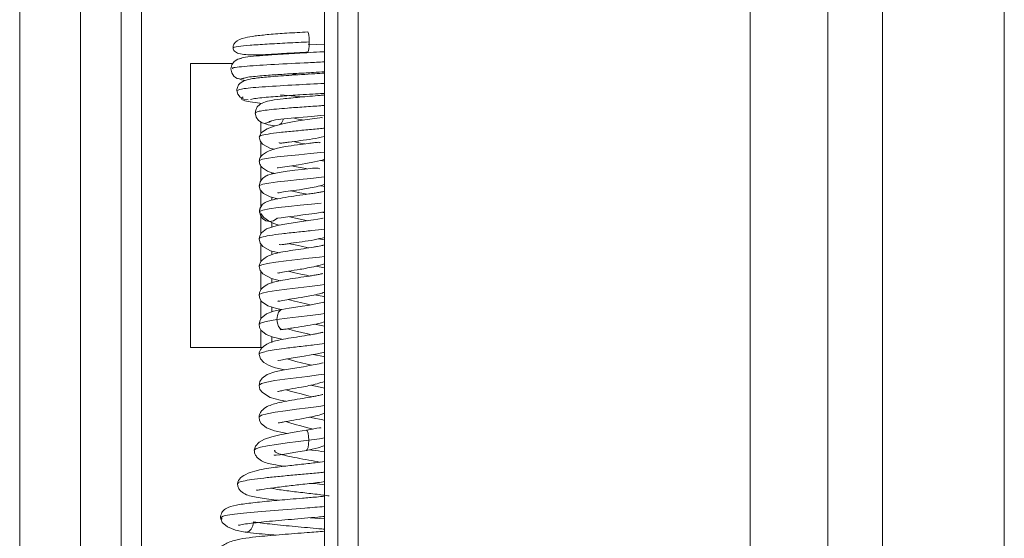
# Model space of a CAD drawing. Extents: x 273.2 to 344.8, y 156.1 to 194.9.
# Drawn here: x 298 to 298.9, y 185.6 to 186.1 of the extents above; entities that cross this region are included whole.
import ezdxf

# ---------------------------------------------------------------- set-up
doc = ezdxf.new("R2010")
doc.units = 0
doc.header["$MEASUREMENT"] = 0
doc.layers.get('0').update_dxf_attribs({"lineweight": 0})

msp = doc.modelspace()

# ---------------------------------------------------------------- linework, layer by layer
at = {"color": 18, "lineweight": 0, "true_color": 0x000000}
for p, q in [((298.26668, 194.44317), (298.26668, 178.92116)), ((298.80779, 193.28024), (298.80779, 181.14111)), ((298.9259, 193.28024), (298.9259, 181.14214)), ((298.67955, 192.91387), (298.67955, 181.52973)), ((298.75485, 181.52973), (298.75485, 192.91387)), ((298.06939, 189.70384), (298.06939, 176.8299)), ((297.97097, 189.64516), (297.97097, 176.88932)), ((298.03002, 189.64516), (298.03002, 176.88932)), ((298.08908, 178.67455), (298.08908, 186.706)), ((298.27939, 181.19834), (298.27939, 186.07132)), ((298.29908, 186.07132), (298.29908, 181.19834)), ((298.17767, 186.01703), (298.13677, 186.01703)), ((298.13677, 186.01703), (298.13677, 185.74144)), ((298.18849, 186.00265), (298.18584, 186.00218)), ((298.24239, 186.00614), (298.23213, 186.0069)), ((298.20496, 185.94921), (298.20496, 185.96014)), ((298.20496, 185.92657), (298.20496, 185.94085)), ((298.20496, 185.90329), (298.20496, 185.91772)), ((298.26668, 185.92221), (298.26276, 185.92296)), ((298.21564, 185.90985), (298.21564, 185.91113)), ((298.20496, 185.87811), (298.20496, 185.89347)), ((298.21564, 185.88439), (298.21564, 185.88728)), ((298.20366, 185.87349), (298.20403, 185.87237)), ((298.20496, 185.85183), (298.20496, 185.8714)), ((298.26668, 185.87218), (298.26391, 185.87271)), ((298.21564, 185.85828), (298.21564, 185.8627)), ((298.20496, 185.82465), (298.20496, 185.84166)), ((298.21564, 185.8314), (298.21564, 185.83499)), ((298.20496, 185.79744), (298.20496, 185.81518)), ((298.26668, 185.81879), (298.25813, 185.82037)), ((298.21564, 185.80399), (298.21564, 185.80827)), ((298.20496, 185.76939), (298.20496, 185.78721)), ((298.21564, 185.77603), (298.21564, 185.78062)), ((298.20496, 185.74144), (298.20496, 185.7584)), ((298.21564, 185.74647), (298.21564, 185.75196)), ((298.13677, 185.74144), (298.20644, 185.74144)), ((298.26668, 185.57528), (298.25278, 185.57639))]:
    msp.add_line(p, q, dxfattribs=at)
for points in [[(298.25171, 186.03791), (298.2516, 186.04165), (298.2513, 186.04484), (298.25084, 186.04695), (298.2503, 186.04764), (298.2503, 186.04764)], [(298.25029, 186.02803), (298.25083, 186.02878), (298.25129, 186.03094), (298.2516, 186.03416), (298.25171, 186.03791)], [(298.26668, 186.03495), (298.25921, 186.0354), (298.25073, 186.03589)], [(298.18655, 186.02218), (298.18245, 186.02131), (298.17903, 186.01902), (298.17673, 186.01565), (298.17589, 186.01175)], [(298.17589, 186.01175), (298.17667, 186.00797), (298.1788, 186.00474), (298.18028, 186.00349), (298.18197, 186.00258), (298.18575, 186.00183)], [(298.18336, 186.00234), (298.18611, 186.00107), (298.18972, 186.00048)], [(298.18151, 185.99071), (298.18238, 185.98719), (298.18478, 185.9842), (298.18834, 185.98228), (298.1926, 185.98177)], [(298.18783, 185.98454), (298.18589, 185.98321), (298.18646, 185.98196), (298.18941, 185.98079), (298.19454, 185.9797), (298.20153, 185.97868), (298.20598, 185.97818)], [(298.24565, 185.98458), (298.24503, 185.98464), (298.23425, 185.98562), (298.22381, 185.98661)], [(298.19949, 185.96899), (298.20034, 185.96509), (298.20262, 185.96173), (298.206, 185.95944), (298.21003, 185.95857)], [(298.26477, 185.96435), (298.26478, 185.96438), (298.26398, 185.96447), (298.26196, 185.9642), (298.2545, 185.96318), (298.24296, 185.96167), (298.23557, 185.9605), (298.22734, 185.95888), (298.21886, 185.95665), (298.21112, 185.95372), (298.20542, 185.9501), (298.20324, 185.94591), (298.20324, 185.94591)], [(298.21278, 185.96016), (298.2127, 185.96022), (298.21333, 185.96086), (298.21545, 185.96152), (298.21912, 185.9622), (298.22422, 185.96289), (298.23054, 185.9636), (298.23786, 185.96431), (298.24587, 185.96502), (298.25419, 185.96573), (298.26242, 185.96644), (298.26668, 185.96683)], [(298.23605, 185.96413), (298.23983, 185.96339), (298.24658, 185.96214)], [(298.20846, 185.9589), (298.21204, 185.95762), (298.21866, 185.95637)], [(298.21534, 185.96148), (298.21468, 185.96091), (298.21301, 185.95997), (298.20929, 185.95919)], [(298.22669, 185.96317), (298.22657, 185.96242), (298.22489, 185.9592), (298.22329, 185.95781)], [(298.20324, 185.94591), (298.20417, 185.9419), (298.20656, 185.9387), (298.21425, 185.9347), (298.21814, 185.93389)], [(298.23593, 185.94124), (298.23769, 185.94087), (298.24324, 185.9398), (298.24754, 185.93898)], [(298.20362, 185.92235), (298.20352, 185.92286), (298.20644, 185.92404), (298.21228, 185.92519), (298.22055, 185.92633), (298.23061, 185.92745), (298.24163, 185.92853), (298.25273, 185.92959), (298.26302, 185.93063), (298.26668, 185.93106)], [(298.22077, 185.9158), (298.22076, 185.91572), (298.2216, 185.9157), (298.22353, 185.91602), (298.23043, 185.91711), (298.24139, 185.91867), (298.24864, 185.91985), (298.25687, 185.92146), (298.26553, 185.92366), (298.26668, 185.92407)], [(298.2349, 185.91774), (298.23738, 185.91721), (298.24292, 185.9161), (298.24844, 185.91501), (298.24937, 185.91481)], [(298.21107, 185.90826), (298.21017, 185.90804), (298.20656, 185.9056), (298.20411, 185.90207), (298.20322, 185.898)], [(298.20362, 185.89798), (298.20359, 185.89858), (298.20667, 185.89979), (298.21266, 185.90098), (298.22105, 185.90215), (298.23118, 185.9033), (298.24223, 185.90443), (298.25331, 185.90552), (298.26353, 185.90659), (298.26668, 185.90698)], [(298.262, 185.91478), (298.26058, 185.91542), (298.25835, 185.91549), (298.255, 185.91532), (298.25042, 185.91492), (298.24461, 185.91431), (298.23775, 185.9135), (298.23025, 185.9125), (298.22276, 185.91133), (298.21613, 185.91), (298.21138, 185.90853), (298.21107, 185.90826)], [(298.20322, 185.898), (298.2041, 185.8944), (298.20731, 185.89094), (298.21374, 185.88779), (298.22131, 185.88574)], [(298.26668, 185.89766), (298.26378, 185.89827), (298.26256, 185.89845)], [(298.23402, 185.89342), (298.23707, 185.89273), (298.24261, 185.89159), (298.24814, 185.89046), (298.24951, 185.89016)], [(298.20533, 185.8786), (298.2042, 185.87712), (298.20349, 185.87479), (298.20341, 185.87237)], [(298.20366, 185.87349), (298.20692, 185.87473), (298.21305, 185.87596), (298.22156, 185.87717), (298.23176, 185.87835), (298.24283, 185.87951), (298.25389, 185.88064), (298.26322, 185.88166)], [(298.20366, 185.87349), (298.20443, 185.87723), (298.20654, 185.88043), (298.20729, 185.88094)], [(298.20366, 185.87349), (298.20443, 185.86974), (298.20653, 185.86653), (298.20966, 185.86439), (298.21338, 185.86367), (298.21711, 185.86438), (298.22024, 185.86651), (298.22064, 185.86712)], [(298.20485, 185.87154), (298.20773, 185.86765), (298.21218, 185.86436), (298.21757, 185.86178), (298.22222, 185.86025)], [(298.22085, 185.86696), (298.22137, 185.86692), (298.22461, 185.86733), (298.23087, 185.86816), (298.2401, 185.86934), (298.24557, 185.87005), (298.25136, 185.87081), (298.25721, 185.87164), (298.26279, 185.87251), (298.26668, 185.87322)], [(298.25036, 185.86453), (298.24601, 185.8655), (298.23858, 185.86706), (298.23276, 185.8684)], [(298.26524, 185.86699), (298.26492, 185.86701), (298.26375, 185.86676), (298.26024, 185.86608), (298.25581, 185.86535), (298.25081, 185.86459), (298.24024, 185.8631), (298.23002, 185.8616), (298.22083, 185.86001), (298.21022, 185.85648), (298.2054, 185.85258), (298.20381, 185.84991), (298.20319, 185.84683)], [(298.20319, 185.84682), (298.20416, 185.84272), (298.20664, 185.83943), (298.21436, 185.83528), (298.22272, 185.83336)], [(298.25114, 185.8381), (298.2493, 185.83855), (298.24383, 185.83975), (298.23826, 185.84096), (298.23304, 185.84218), (298.23247, 185.84234)], [(298.26668, 185.8459), (298.26653, 185.84594), (298.26075, 185.84696)], [(298.26668, 185.82988), (298.26186, 185.82925), (298.25143, 185.82807), (298.2403, 185.82686), (298.22934, 185.82562), (298.21945, 185.82435), (298.21142, 185.82307), (298.2059, 185.82176), (298.20333, 185.82044), (298.20352, 185.82003)], [(298.20318, 185.82004), (298.20418, 185.81613), (298.20686, 185.81285), (298.21524, 185.80837), (298.22358, 185.80632)], [(298.25193, 185.81084), (298.249, 185.81157), (298.24352, 185.8128), (298.23795, 185.81405), (298.23276, 185.81531), (298.23179, 185.81559)], [(298.26668, 185.80256), (298.26237, 185.80197), (298.25202, 185.80075), (298.24089, 185.79951), (298.2299, 185.79824), (298.21993, 185.79694), (298.21178, 185.79561), (298.20611, 185.79427), (298.20338, 185.79291), (298.20354, 185.7924)], [(298.20316, 185.79241), (298.20383, 185.78903), (298.20563, 185.78612), (298.21164, 185.78188), (298.21999, 185.77924), (298.22491, 185.7783)], [(298.26668, 185.79079), (298.266, 185.79101), (298.25729, 185.7926)], [(298.26561, 185.78537), (298.26563, 185.7854), (298.26517, 185.78527), (298.26296, 185.7847), (298.25833, 185.78376), (298.2504, 185.78241), (298.24506, 185.78158), (298.23891, 185.78064), (298.2322, 185.77958), (298.22533, 185.77839)], [(298.25261, 185.78279), (298.2487, 185.78378), (298.2432, 185.78505), (298.23764, 185.78634), (298.23248, 185.78764), (298.2312, 185.78802)], [(298.22533, 185.77839), (298.2172, 185.77662), (298.21032, 185.77404), (298.20524, 185.76991), (298.20372, 185.76715), (298.20315, 185.76399)], [(298.22535, 185.77825), (298.22384, 185.77775), (298.22206, 185.77564), (298.22086, 185.77245), (298.22042, 185.76871)], [(298.26668, 185.77443), (298.26289, 185.77389), (298.2526, 185.77264), (298.24149, 185.77135), (298.23047, 185.77005), (298.22042, 185.76871)], [(298.20317, 185.76414), (298.20361, 185.76105), (298.20499, 185.75834), (298.20985, 185.75422), (298.21673, 185.75154), (298.22527, 185.74959), (298.22626, 185.74941)], [(298.20387, 185.76411), (298.20406, 185.76505), (298.20992, 185.76689), (298.22042, 185.76871)], [(298.22695, 185.75917), (298.22594, 185.75884), (298.22383, 185.75959), (298.22205, 185.76174), (298.22086, 185.76496), (298.22042, 185.76871)], [(298.26668, 185.76209), (298.26009, 185.76344), (298.25649, 185.76404)], [(298.22351, 185.75937), (298.22406, 185.75878), (298.2266, 185.7589)], [(298.23057, 185.75963), (298.23066, 185.7596), (298.23733, 185.75782), (298.24474, 185.75606), (298.25183, 185.75431), (298.25322, 185.7539)], [(298.20313, 185.73477), (298.20441, 185.73053), (298.20774, 185.72699), (298.21241, 185.72423), (298.21782, 185.72217), (298.22779, 185.71983)], [(298.22119, 185.72892), (298.22119, 185.72886), (298.22168, 185.72881), (298.22425, 185.72933), (298.22871, 185.73024), (298.23417, 185.73121), (298.24034, 185.73222), (298.24691, 185.73326), (298.25355, 185.73433), (298.25991, 185.73543), (298.26668, 185.737)], [(298.26668, 185.73246), (298.26571, 185.73279), (298.2557, 185.7347)], [(298.26533, 185.72668), (298.26536, 185.72671), (298.26489, 185.72658), (298.26138, 185.72568), (298.25743, 185.72487), (298.25214, 185.72392), (298.24612, 185.72291), (298.2398, 185.72189), (298.23348, 185.72084), (298.22752, 185.71979), (298.21835, 185.71786), (298.21097, 185.7154), (298.20599, 185.71171), (298.20398, 185.70863), (298.20312, 185.70472)], [(298.23002, 185.73047), (298.23355, 185.72941), (298.23884, 185.72804), (298.24442, 185.72668), (298.24985, 185.72533), (298.25385, 185.72423)], [(298.20337, 185.70472), (298.20318, 185.705), (298.20539, 185.70647), (298.21059, 185.70793), (298.21836, 185.70936), (298.22808, 185.71078), (298.23895, 185.71217), (298.25012, 185.71353), (298.26067, 185.71486), (298.26668, 185.71573)], [(298.20312, 185.70473), (298.20399, 185.70094), (298.20635, 185.69773), (298.21395, 185.69315), (298.22366, 185.6904), (298.22922, 185.68935)], [(298.22955, 185.70046), (298.23326, 185.6993), (298.23852, 185.69789), (298.2441, 185.69649), (298.24955, 185.69511), (298.25442, 185.69374), (298.25444, 185.69373)], [(298.26668, 185.70218), (298.25932, 185.70374), (298.25298, 185.70485)], [(298.20341, 185.67384), (298.2032, 185.67424), (298.20558, 185.67574), (298.21094, 185.67723), (298.21883, 185.67871), (298.22863, 185.68016), (298.23955, 185.68158), (298.2507, 185.68298), (298.26119, 185.68434), (298.26668, 185.68517)], [(298.2031, 185.67385), (298.20366, 185.67072), (298.20518, 185.66796), (298.21046, 185.66368), (298.21803, 185.6608), (298.22756, 185.65862), (298.23026, 185.65811)], [(298.22902, 185.66967), (298.23298, 185.66838), (298.23821, 185.66694), (298.24378, 185.6655), (298.24924, 185.66408), (298.25417, 185.66267), (298.25494, 185.6624)], [(298.26668, 185.67086), (298.26496, 185.67143), (298.25479, 185.67344), (298.25215, 185.6739)], [(298.24901, 185.66133), (298.24061, 185.6599), (298.2319, 185.65842), (298.22334, 185.6568), (298.2154, 185.65488), (298.20852, 185.6525), (298.20314, 185.64954), (298.19967, 185.64596), (298.19844, 185.64188)], [(298.26312, 185.66337), (298.26303, 185.66356), (298.26173, 185.66358), (298.25906, 185.66315), (298.25483, 185.66238), (298.24901, 185.66133)], [(298.25129, 185.65162), (298.25111, 185.65535), (298.25064, 185.65854), (298.24993, 185.66065), (298.24908, 185.66134), (298.24901, 185.66128)], [(298.25129, 185.65162), (298.2409, 185.65029), (298.23027, 185.64894), (298.22016, 185.64757), (298.21131, 185.64617), (298.20439, 185.64475), (298.19997, 185.64332), (298.19845, 185.64188)], [(298.25129, 185.65162), (298.25111, 185.64786), (298.25063, 185.64464), (298.24992, 185.64249), (298.24911, 185.64177)], [(298.25129, 185.65162), (298.26171, 185.65302), (298.26668, 185.65379)], [(298.21786, 185.63735), (298.21793, 185.63719), (298.21968, 185.63703), (298.2235, 185.63751), (298.22985, 185.63854), (298.23867, 185.63998), (298.24915, 185.64174)], [(298.24914, 185.64174), (298.25462, 185.64282), (298.2603, 185.64423), (298.26587, 185.64598), (298.26668, 185.6463)], [(298.26668, 185.60845), (298.25941, 185.60917), (298.2534, 185.60975)], [(298.16557, 185.57615), (298.16747, 185.57165), (298.17253, 185.5676), (298.18014, 185.56443), (298.18952, 185.56248)], [(298.19776, 185.57228), (298.19717, 185.56853), (298.19556, 185.56531), (298.19317, 185.56317), (298.19031, 185.56243), (298.18974, 185.56257)]]:
    msp.add_lwpolyline(points, dxfattribs=at)
for points, knots in [([(298.2503, 186.04764), (298.24356, 186.04725), (298.23681, 186.04685), (298.23018, 186.04642), (298.22416, 186.04603), (298.21824, 186.0456), (298.21275, 186.04513), (298.20786, 186.0447), (298.20331, 186.04424), (298.19924, 186.04368), (298.19569, 186.0432), (298.1925, 186.04264), (298.18972, 186.04199), (298.18552, 186.04101), (298.18227, 186.03982), (298.18012, 186.03762), (298.17941, 186.03689), (298.17882, 186.03605), (298.17838, 186.03493), (298.17822, 186.03451), (298.17808, 186.03405), (298.17799, 186.03348), (298.17793, 186.03303), (298.1779, 186.03251), (298.17787, 186.03199)], [0, 0, 0, 0, 1, 1, 1, 2, 2, 2, 3, 3, 3, 4, 4, 4, 5, 5, 5, 6, 6, 6, 7, 7, 7, 8, 8, 8, 8]), ([(298.25171, 186.03791), (298.2447, 186.03757), (298.23769, 186.03723), (298.23084, 186.03688), (298.22394, 186.03653), (298.2172, 186.03617), (298.21102, 186.03579), (298.2048, 186.03542), (298.19913, 186.03504), (298.19445, 186.03465), (298.18975, 186.03426), (298.18603, 186.03387), (298.18302, 186.03346), (298.17999, 186.03306), (298.17766, 186.03266), (298.17802, 186.03225), (298.17809, 186.03218), (298.17824, 186.0321), (298.17839, 186.03203)], [0, 0, 0, 0, 1, 1, 1, 2, 2, 2, 3, 3, 3, 4, 4, 4, 5, 5, 5, 6, 6, 6, 6]), ([(298.17787, 186.03199), (298.17819, 186.03088), (298.17851, 186.02977), (298.17934, 186.02888), (298.18024, 186.02793), (298.18172, 186.02724), (298.18349, 186.02673), (298.18732, 186.02562), (298.19249, 186.02531), (298.19859, 186.02535), (298.20529, 186.02539), (298.21311, 186.02585), (298.22147, 186.02635), (298.22598, 186.02661), (298.23065, 186.02689), (298.23535, 186.02716), (298.2403, 186.02745), (298.2453, 186.02774), (298.25029, 186.02803)], [0, 0, 0, 0, 1, 1, 1, 2, 2, 2, 3, 3, 3, 4, 4, 4, 5, 5, 5, 6, 6, 6, 6]), ([(298.26668, 186.02844), (298.26603, 186.0284), (298.26538, 186.02836), (298.26471, 186.02833), (298.26108, 186.02812), (298.25698, 186.0279), (298.25284, 186.02767), (298.24834, 186.02743), (298.2438, 186.02718), (298.23925, 186.02692), (298.23434, 186.02664), (298.22942, 186.02635), (298.22469, 186.02606), (298.21961, 186.02574), (298.21474, 186.02542), (298.2103, 186.02509), (298.20554, 186.02474), (298.20126, 186.02438), (298.19757, 186.02401), (298.19363, 186.02362), (298.19037, 186.02323), (298.18827, 186.02283), (298.18603, 186.0224), (298.1851, 186.02197), (298.18418, 186.02154)], [0, 0, 0, 0, 1, 1, 1, 2, 2, 2, 3, 3, 3, 4, 4, 4, 5, 5, 5, 6, 6, 6, 7, 7, 7, 8, 8, 8, 8]), ([(298.17764, 186.01699), (298.17714, 186.01699), (298.17664, 186.01699), (298.17614, 186.01699), (298.17063, 186.01701), (298.16391, 186.01701), (298.15715, 186.01702), (298.15038, 186.01702), (298.14358, 186.01703), (298.13677, 186.01703)], [0, 0, 0, 0, 1, 1, 1, 2, 2, 2, 3, 3, 3, 3]), ([(298.26668, 186.01857), (298.26152, 186.01831), (298.25636, 186.01806), (298.2509, 186.01779), (298.24029, 186.01727), (298.22854, 186.01672), (298.2182, 186.01615), (298.20786, 186.01557), (298.19891, 186.01498), (298.19145, 186.01437), (298.18399, 186.01376), (298.17801, 186.01314), (298.1772, 186.0125), (298.17687, 186.01225), (298.17737, 186.012), (298.17787, 186.01174)], [0, 0, 0, 0, 1, 1, 1, 2, 2, 2, 3, 3, 3, 4, 4, 4, 5, 5, 5, 5]), ([(298.26668, 186.00769), (298.26356, 186.00748), (298.26045, 186.00728), (298.25718, 186.00707), (298.25301, 186.00681), (298.24858, 186.00654), (298.24417, 186.00626), (298.24007, 186.006), (298.23599, 186.00574), (298.23198, 186.00547), (298.22492, 186.00499), (298.21806, 186.00449), (298.21205, 186.00396), (298.20708, 186.00352), (298.20268, 186.00306), (298.19892, 186.00258), (298.19583, 186.00219), (298.19316, 186.00178), (298.1906, 186.00097), (298.18838, 186.00027), (298.18624, 185.99928), (298.18444, 185.99754), (298.18361, 185.99673), (298.18284, 185.99576), (298.18237, 185.99457), (298.18191, 185.99342), (298.18171, 185.99207), (298.18151, 185.99071)], [0, 0, 0, 0, 1, 1, 1, 2, 2, 2, 3, 3, 3, 4, 4, 4, 5, 5, 5, 6, 6, 6, 7, 7, 7, 8, 8, 8, 9, 9, 9, 9]), ([(298.18741, 186.00219), (298.18789, 186.00253), (298.18837, 186.00288), (298.18984, 186.00322), (298.19115, 186.00352), (298.19325, 186.00383), (298.19584, 186.00413), (298.19811, 186.0044), (298.20075, 186.00467), (298.20374, 186.00493), (298.2063, 186.00516), (298.20913, 186.00538), (298.21216, 186.0056), (298.21676, 186.00594), (298.22184, 186.00627), (298.22714, 186.0066), (298.23182, 186.00689), (298.23667, 186.00718), (298.24155, 186.00745), (298.24636, 186.00772), (298.2512, 186.00798), (298.25587, 186.00826), (298.25954, 186.00848), (298.26311, 186.00871), (298.26668, 186.00894)], [0, 0, 0, 0, 1, 1, 1, 2, 2, 2, 3, 3, 3, 4, 4, 4, 5, 5, 5, 6, 6, 6, 7, 7, 7, 8, 8, 8, 8]), ([(298.26668, 185.99771), (298.25735, 185.99723), (298.24802, 185.99674), (298.23867, 185.99623), (298.22846, 185.99568), (298.21823, 185.99509), (298.20934, 185.99447), (298.20055, 185.99387), (298.19308, 185.99325), (298.18869, 185.9926), (298.18444, 185.99198), (298.18306, 185.99135), (298.18168, 185.99071)], [0, 0, 0, 0, 1, 1, 1, 2, 2, 2, 3, 3, 3, 4, 4, 4, 4]), ([(298.19473, 185.98216), (298.19637, 185.98249), (298.198, 185.98281), (298.20027, 185.98313), (298.20237, 185.98342), (298.20502, 185.98371), (298.20797, 185.984), (298.21068, 185.98426), (298.21364, 185.98452), (298.21682, 185.98477), (298.21971, 185.985), (298.22277, 185.98523), (298.22596, 185.98546), (298.23131, 185.98584), (298.23702, 185.98621), (298.24271, 185.98657), (298.24693, 185.98684), (298.25113, 185.9871), (298.25532, 185.98736), (298.25869, 185.98756), (298.26204, 185.98777), (298.26503, 185.98796), (298.26559, 185.988), (298.26613, 185.98804), (298.26668, 185.98808)], [0, 0, 0, 0, 1, 1, 1, 2, 2, 2, 3, 3, 3, 4, 4, 4, 5, 5, 5, 6, 6, 6, 7, 7, 7, 8, 8, 8, 8]), ([(298.26668, 185.98645), (298.26526, 185.98632), (298.26385, 185.98618), (298.26232, 185.98604), (298.25931, 185.98577), (298.25588, 185.98548), (298.25241, 185.98518), (298.24922, 185.9849), (298.24599, 185.98462), (298.24276, 185.98433), (298.23981, 185.98406), (298.23685, 185.98379), (298.23398, 185.9835), (298.23137, 185.98324), (298.22884, 185.98297), (298.22644, 185.9827), (298.22235, 185.98224), (298.21866, 185.98176), (298.21533, 185.9812), (298.21251, 185.98072), (298.20994, 185.98018), (298.2076, 185.97925), (298.20546, 185.9784), (298.2035, 185.97723), (298.20196, 185.97552), (298.20121, 185.97468), (298.20055, 185.97371), (298.20016, 185.9726), (298.19977, 185.97149), (298.19963, 185.97024), (298.19949, 185.96899)], [0, 0, 0, 0, 1, 1, 1, 2, 2, 2, 3, 3, 3, 4, 4, 4, 5, 5, 5, 6, 6, 6, 7, 7, 7, 8, 8, 8, 9, 9, 9, 10, 10, 10, 10]), ([(298.26668, 185.97629), (298.26549, 185.9762), (298.26431, 185.97612), (298.26308, 185.97603), (298.25813, 185.97567), (298.25236, 185.97528), (298.24672, 185.97489), (298.24121, 185.97451), (298.23581, 185.97412), (298.23066, 185.97371), (298.22322, 185.97312), (298.2163, 185.9725), (298.211, 185.97186), (298.20842, 185.97154), (298.20622, 185.97123), (298.20443, 185.9709), (298.20268, 185.97059), (298.20133, 185.97027), (298.20058, 185.96994), (298.19986, 185.96963), (298.19969, 185.96931), (298.19952, 185.96899)], [0, 0, 0, 0, 1, 1, 1, 2, 2, 2, 3, 3, 3, 4, 4, 4, 5, 5, 5, 6, 6, 6, 7, 7, 7, 7]), ([(298.20369, 185.94589), (298.20383, 185.94629), (298.20397, 185.9467), (298.20495, 185.9471), (298.20618, 185.9476), (298.20872, 185.9481), (298.2119, 185.9486), (298.21508, 185.94909), (298.21889, 185.94958), (298.22322, 185.95006), (298.22755, 185.95055), (298.2324, 185.95102), (298.23731, 185.95149), (298.24221, 185.95195), (298.24717, 185.95241), (298.25215, 185.95286), (298.25713, 185.95331), (298.26213, 185.95375), (298.26564, 185.95418), (298.26599, 185.95423), (298.26634, 185.95427), (298.26668, 185.95432)], [0, 0, 0, 0, 1, 1, 1, 2, 2, 2, 3, 3, 3, 4, 4, 4, 5, 5, 5, 6, 6, 6, 7, 7, 7, 7]), ([(298.22249, 185.94027), (298.22254, 185.94013), (298.22259, 185.93999), (298.2227, 185.9399), (298.22298, 185.93965), (298.22369, 185.93969), (298.22458, 185.93978), (298.22548, 185.93987), (298.22657, 185.93999), (298.22788, 185.94016), (298.22919, 185.94034), (298.23072, 185.94056), (298.23234, 185.94078), (298.23562, 185.94123), (298.2393, 185.94169), (298.24303, 185.94215), (298.24703, 185.94264), (298.25108, 185.94312), (298.2549, 185.94378), (298.25882, 185.94445), (298.2625, 185.94529), (298.26618, 185.94614)], [0, 0, 0, 0, 1, 1, 1, 2, 2, 2, 3, 3, 3, 4, 4, 4, 5, 5, 5, 6, 6, 6, 7, 7, 7, 7]), ([(298.26247, 185.93988), (298.26236, 185.94007), (298.26226, 185.94027), (298.26204, 185.94039), (298.26162, 185.94062), (298.26079, 185.94058), (298.25976, 185.94049), (298.25872, 185.9404), (298.25748, 185.94027), (298.25604, 185.94009), (298.25461, 185.93991), (298.25297, 185.93969), (298.25124, 185.93946), (298.24782, 185.93901), (298.24404, 185.93854), (298.24028, 185.93805), (298.23631, 185.93753), (298.23236, 185.93698), (298.22855, 185.93632), (298.22438, 185.93559), (298.22038, 185.93471), (298.21688, 185.9336), (298.21498, 185.933), (298.21322, 185.93232), (298.21165, 185.93158), (298.21, 185.9308), (298.20855, 185.92995), (298.20732, 185.92903), (298.20603, 185.92807), (298.20498, 185.92703), (298.20434, 185.92593), (298.20368, 185.9248), (298.20346, 185.92359), (298.20323, 185.92237)], [0, 0, 0, 0, 1, 1, 1, 2, 2, 2, 3, 3, 3, 4, 4, 4, 5, 5, 5, 6, 6, 6, 7, 7, 7, 8, 8, 8, 9, 9, 9, 10, 10, 10, 11, 11, 11, 11]), ([(298.20323, 185.92237), (298.20346, 185.921), (298.20369, 185.91962), (298.20437, 185.91837), (298.20502, 185.91717), (298.2061, 185.91608), (298.20737, 185.91507), (298.20969, 185.91321), (298.21263, 185.91161), (298.21655, 185.9107), (298.21704, 185.91059), (298.21755, 185.91049), (298.21805, 185.91038)], [0, 0, 0, 0, 1, 1, 1, 2, 2, 2, 3, 3, 3, 4, 4, 4, 4]), ([(298.22117, 185.89176), (298.22118, 185.89169), (298.22119, 185.89162), (298.22124, 185.89157), (298.22139, 185.89145), (298.22189, 185.89154), (298.22253, 185.89164), (298.22322, 185.89176), (298.22409, 185.8919), (298.2251, 185.89207), (298.22737, 185.89243), (298.23037, 185.8929), (298.23356, 185.89336), (298.23734, 185.8939), (298.24138, 185.89441), (298.24551, 185.89504), (298.2479, 185.89541), (298.25033, 185.89581), (298.25273, 185.89625), (298.2554, 185.89674), (298.25804, 185.89726), (298.26049, 185.89787), (298.26265, 185.89841), (298.26466, 185.89901), (298.26668, 185.89961)], [0, 0, 0, 0, 1, 1, 1, 2, 2, 2, 3, 3, 3, 4, 4, 4, 5, 5, 5, 6, 6, 6, 7, 7, 7, 8, 8, 8, 8]), ([(298.26668, 185.89321), (298.26605, 185.89302), (298.26542, 185.89283), (298.26461, 185.89263), (298.26363, 185.8924), (298.26237, 185.89215), (298.26099, 185.89191), (298.25961, 185.89167), (298.25811, 185.89142), (298.25648, 185.89117), (298.25486, 185.89092), (298.25312, 185.89067), (298.2513, 185.89041), (298.24771, 185.8899), (298.24381, 185.88937), (298.23989, 185.88882), (298.23604, 185.88827), (298.23217, 185.8877), (298.22855, 185.8871), (298.22501, 185.88652), (298.2217, 185.8859), (298.21876, 185.88526), (298.2159, 185.88463), (298.21339, 185.88397), (298.2115, 185.88325), (298.20969, 185.88257), (298.20847, 185.88183), (298.20724, 185.88109)], [0, 0, 0, 0, 1, 1, 1, 2, 2, 2, 3, 3, 3, 4, 4, 4, 5, 5, 5, 6, 6, 6, 7, 7, 7, 8, 8, 8, 9, 9, 9, 9]), ([(298.26668, 185.85637), (298.26274, 185.8559), (298.25881, 185.85544), (298.25446, 185.85496), (298.24981, 185.85445), (298.2447, 185.85393), (298.2397, 185.8534), (298.2347, 185.85287), (298.22983, 185.85233), (298.22534, 185.85179), (298.22086, 185.85124), (298.21676, 185.85069), (298.21344, 185.85013), (298.21012, 185.84957), (298.20757, 185.84901), (298.20569, 185.84844), (298.20428, 185.84802), (298.20324, 185.84759), (298.2033, 185.84716), (298.20331, 185.84704), (298.20341, 185.84693), (298.2035, 185.84681)], [0, 0, 0, 0, 1, 1, 1, 2, 2, 2, 3, 3, 3, 4, 4, 4, 5, 5, 5, 6, 6, 6, 7, 7, 7, 7]), ([(298.26556, 185.84068), (298.26558, 185.8407), (298.26559, 185.84072), (298.26556, 185.84072), (298.26549, 185.84073), (298.26524, 185.84065), (298.26496, 185.84058), (298.26439, 185.84042), (298.26368, 185.84027), (298.26287, 185.84009), (298.26199, 185.83991), (298.26098, 185.83971), (298.25987, 185.83951), (298.25869, 185.83929), (298.25739, 185.83907), (298.25599, 185.83884), (298.25306, 185.83836), (298.24972, 185.83787), (298.24627, 185.83736), (298.24287, 185.83686), (298.23936, 185.83636), (298.23599, 185.83587), (298.23257, 185.83537), (298.22929, 185.83488), (298.22605, 185.83429), (298.22127, 185.83341), (298.21658, 185.83228), (298.2128, 185.83061), (298.21013, 185.82943), (298.20792, 185.82798), (298.20626, 185.82638), (298.2053, 185.82545), (298.20452, 185.82447), (298.20404, 185.82344), (298.20352, 185.82234), (298.20335, 185.82118), (298.20318, 185.82003)], [0, 0, 0, 0, 1, 1, 1, 2, 2, 2, 3, 3, 3, 4, 4, 4, 5, 5, 5, 6, 6, 6, 7, 7, 7, 8, 8, 8, 9, 9, 9, 10, 10, 10, 11, 11, 11, 12, 12, 12, 12]), ([(298.22279, 185.84178), (298.22291, 185.84159), (298.22304, 185.8414), (298.22329, 185.8413), (298.22373, 185.84113), (298.22455, 185.84121), (298.22557, 185.84133), (298.2266, 185.84146), (298.22782, 185.84163), (298.22925, 185.84184), (298.23067, 185.84206), (298.23228, 185.84231), (298.23398, 185.84257), (298.23736, 185.84309), (298.24108, 185.84362), (298.24482, 185.84414), (298.24879, 185.84469), (298.25279, 185.84524), (298.25651, 185.84596), (298.26007, 185.84665), (298.26337, 185.8475), (298.26668, 185.84836)], [0, 0, 0, 0, 1, 1, 1, 2, 2, 2, 3, 3, 3, 4, 4, 4, 5, 5, 5, 6, 6, 6, 7, 7, 7, 7]), ([(298.22111, 185.81395), (298.22111, 185.81389), (298.22111, 185.81383), (298.22115, 185.81379), (298.22125, 185.81368), (298.22168, 185.81377), (298.22223, 185.81388), (298.22281, 185.81399), (298.22355, 185.81413), (298.22441, 185.8143), (298.22635, 185.81466), (298.22896, 185.81513), (298.23173, 185.81558), (298.23522, 185.81615), (298.23898, 185.8167), (298.24291, 185.81735), (298.24527, 185.81774), (298.2477, 185.81817), (298.25009, 185.81864), (298.2528, 185.81917), (298.25546, 185.81975), (298.25812, 185.82037), (298.26112, 185.82106), (298.26413, 185.82179), (298.26644, 185.82268), (298.26652, 185.82271), (298.2666, 185.82274), (298.26668, 185.82277)], [0, 0, 0, 0, 1, 1, 1, 2, 2, 2, 3, 3, 3, 4, 4, 4, 5, 5, 5, 6, 6, 6, 7, 7, 7, 8, 8, 8, 9, 9, 9, 9]), ([(298.26512, 185.81323), (298.26507, 185.81325), (298.26502, 185.81327), (298.26481, 185.81323), (298.26459, 185.81319), (298.26419, 185.81309), (298.26373, 185.81298), (298.26283, 185.81276), (298.26173, 185.81254), (298.26049, 185.8123), (298.25924, 185.81206), (298.25785, 185.81181), (298.25635, 185.81156), (298.25485, 185.8113), (298.25324, 185.81104), (298.25156, 185.81078), (298.24827, 185.81027), (298.24469, 185.80974), (298.24111, 185.8092), (298.23761, 185.80868), (298.23411, 185.80814), (298.23084, 185.80762), (298.22756, 185.8071), (298.22451, 185.8066), (298.2215, 185.80595), (298.21752, 185.80508), (298.21361, 185.80397), (298.21051, 185.80228), (298.20845, 185.80117), (298.20675, 185.7998), (298.20548, 185.79828), (298.20475, 185.79742), (298.20417, 185.79651), (298.20381, 185.79556), (298.20342, 185.79454), (298.20329, 185.79348), (298.20316, 185.79241)], [0, 0, 0, 0, 1, 1, 1, 2, 2, 2, 3, 3, 3, 4, 4, 4, 5, 5, 5, 6, 6, 6, 7, 7, 7, 8, 8, 8, 9, 9, 9, 10, 10, 10, 11, 11, 11, 12, 12, 12, 12]), ([(298.22144, 185.78665), (298.22149, 185.78656), (298.22154, 185.78647), (298.22169, 185.78644), (298.22195, 185.78637), (298.22252, 185.78648), (298.22324, 185.78662), (298.22402, 185.78677), (298.22499, 185.78695), (298.22609, 185.78715), (298.22853, 185.7876), (298.23167, 185.78814), (298.23497, 185.78866), (298.23883, 185.78927), (298.24291, 185.78986), (298.24704, 185.79056), (298.24941, 185.79097), (298.25179, 185.79141), (298.25415, 185.79188), (298.25674, 185.7924), (298.25931, 185.79296), (298.26166, 185.79361), (298.26341, 185.79409), (298.26504, 185.79462), (298.26668, 185.79515)], [0, 0, 0, 0, 1, 1, 1, 2, 2, 2, 3, 3, 3, 4, 4, 4, 5, 5, 5, 6, 6, 6, 7, 7, 7, 8, 8, 8, 8]), ([(298.2266, 185.7589), (298.22837, 185.75923), (298.23014, 185.75957), (298.23206, 185.75991), (298.23392, 185.76024), (298.23592, 185.76056), (298.23797, 185.76089), (298.24186, 185.76152), (298.24592, 185.76217), (298.24995, 185.76284), (298.25369, 185.76345), (298.25741, 185.76408), (298.26071, 185.76482), (298.26281, 185.76529), (298.26474, 185.76581), (298.26668, 185.76632)], [0, 0, 0, 0, 1, 1, 1, 2, 2, 2, 3, 3, 3, 4, 4, 4, 5, 5, 5, 5]), ([(298.26499, 185.75621), (298.26494, 185.75623), (298.26489, 185.75625), (298.2647, 185.75621), (298.26449, 185.75617), (298.26412, 185.75606), (298.2637, 185.75596), (298.26287, 185.75574), (298.26187, 185.75552), (298.26073, 185.75528), (298.25957, 185.75504), (298.25827, 185.75479), (298.25686, 185.75453), (298.25544, 185.75427), (298.2539, 185.75401), (298.25229, 185.75374), (298.24906, 185.7532), (298.24553, 185.75264), (298.24197, 185.75208), (298.23848, 185.75153), (298.23497, 185.75096), (298.23167, 185.75042), (298.22835, 185.74986), (298.22525, 185.74933), (298.22219, 185.74865), (298.21805, 185.74774), (298.21401, 185.74657), (298.2108, 185.74485), (298.20865, 185.74369), (298.20688, 185.74229), (298.20555, 185.74075), (298.20479, 185.73986), (298.20418, 185.73894), (298.20381, 185.73797), (298.2034, 185.73693), (298.20327, 185.73584), (298.20313, 185.73476)], [0, 0, 0, 0, 1, 1, 1, 2, 2, 2, 3, 3, 3, 4, 4, 4, 5, 5, 5, 6, 6, 6, 7, 7, 7, 8, 8, 8, 9, 9, 9, 10, 10, 10, 11, 11, 11, 12, 12, 12, 12]), ([(298.20333, 185.73476), (298.20327, 185.73483), (298.2032, 185.7349), (298.20317, 185.73496), (298.20291, 185.73544), (298.2039, 185.73592), (298.20521, 185.73639), (298.20651, 185.73687), (298.20814, 185.73734), (298.21025, 185.73781), (298.21236, 185.73828), (298.21497, 185.73875), (298.21789, 185.73922), (298.22082, 185.73968), (298.22407, 185.74014), (298.22752, 185.74059), (298.23212, 185.7412), (298.23707, 185.7418), (298.24209, 185.74239), (298.24711, 185.74298), (298.25221, 185.74357), (298.25672, 185.74414), (298.26028, 185.7446), (298.26348, 185.74504), (298.26668, 185.74549)], [0, 0, 0, 0, 1, 1, 1, 2, 2, 2, 3, 3, 3, 4, 4, 4, 5, 5, 5, 6, 6, 6, 7, 7, 7, 8, 8, 8, 8]), ([(298.22138, 185.69911), (298.22141, 185.69903), (298.22144, 185.69895), (298.22155, 185.69892), (298.22176, 185.69887), (298.22224, 185.69898), (298.22287, 185.69912), (298.22354, 185.69926), (298.22436, 185.69944), (298.22531, 185.69964), (298.22742, 185.70008), (298.23015, 185.70061), (298.23305, 185.70113), (298.23663, 185.70177), (298.24046, 185.70239), (298.2444, 185.70311), (298.24675, 185.70354), (298.24914, 185.70401), (298.25152, 185.70451), (298.25418, 185.70507), (298.25684, 185.70567), (298.25933, 185.70634), (298.2619, 185.70703), (298.26429, 185.7078), (298.26668, 185.70856)], [0, 0, 0, 0, 1, 1, 1, 2, 2, 2, 3, 3, 3, 4, 4, 4, 5, 5, 5, 6, 6, 6, 7, 7, 7, 8, 8, 8, 8]), ([(298.26485, 185.69595), (298.2648, 185.69597), (298.26476, 185.69598), (298.26457, 185.69594), (298.26438, 185.6959), (298.26404, 185.6958), (298.26366, 185.69569), (298.26291, 185.69548), (298.26199, 185.69526), (298.26095, 185.69503), (298.25987, 185.69479), (298.25867, 185.69454), (298.25736, 185.69428), (298.25601, 185.69401), (298.25454, 185.69374), (298.253, 185.69346), (298.24984, 185.6929), (298.24636, 185.69232), (298.24283, 185.69173), (298.23936, 185.69115), (298.23584, 185.69056), (298.23252, 185.68998), (298.22916, 185.6894), (298.226, 185.68883), (298.22289, 185.68813), (298.21861, 185.68717), (298.21443, 185.68594), (298.21111, 185.68418), (298.20887, 185.68299), (298.20701, 185.68155), (298.20563, 185.67997), (298.20484, 185.67907), (298.2042, 185.67812), (298.20381, 185.67713), (298.20338, 185.67607), (298.20324, 185.67496), (298.2031, 185.67385)], [0, 0, 0, 0, 1, 1, 1, 2, 2, 2, 3, 3, 3, 4, 4, 4, 5, 5, 5, 6, 6, 6, 7, 7, 7, 8, 8, 8, 9, 9, 9, 10, 10, 10, 11, 11, 11, 12, 12, 12, 12]), ([(298.22162, 185.66852), (298.22177, 185.66843), (298.22191, 185.66835), (298.22223, 185.66835), (298.22263, 185.66835), (298.22331, 185.66851), (298.22416, 185.66869), (298.22506, 185.66889), (298.22616, 185.66912), (298.22738, 185.66936), (298.23005, 185.6699), (298.23333, 185.6705), (298.23677, 185.6711), (298.2407, 185.67178), (298.24483, 185.67245), (298.24894, 185.67323), (298.25127, 185.67368), (298.2536, 185.67416), (298.2559, 185.67467), (298.2584, 185.67522), (298.26087, 185.67581), (298.26309, 185.6765), (298.26434, 185.67689), (298.26551, 185.67731), (298.26668, 185.67772)], [0, 0, 0, 0, 1, 1, 1, 2, 2, 2, 3, 3, 3, 4, 4, 4, 5, 5, 5, 6, 6, 6, 7, 7, 7, 8, 8, 8, 8]), ([(298.19844, 185.64188), (298.19858, 185.64071), (298.19871, 185.63955), (298.19909, 185.63847), (298.19944, 185.63744), (298.20002, 185.63648), (298.20071, 185.63561), (298.202, 185.634), (298.20371, 185.63268), (298.20554, 185.63166), (298.20888, 185.62978), (298.2126, 185.62887), (298.21715, 185.62801), (298.22019, 185.62743), (298.2236, 185.62688), (298.227, 185.62633)], [0, 0, 0, 0, 1, 1, 1, 2, 2, 2, 3, 3, 3, 4, 4, 4, 5, 5, 5, 5]), ([(298.26158, 185.63033), (298.2609, 185.63049), (298.26022, 185.63064), (298.25948, 185.63079), (298.25642, 185.63144), (298.25241, 185.63212), (298.24846, 185.63282), (298.24464, 185.63349), (298.24088, 185.63417), (298.23727, 185.63487), (298.2338, 185.63555), (298.23046, 185.63624), (298.22767, 185.63695), (298.22497, 185.63764), (298.22277, 185.63834), (298.22103, 185.63906), (298.21935, 185.63975), (298.21809, 185.64045), (298.21816, 185.64117), (298.21819, 185.64141), (298.21836, 185.64165), (298.21853, 185.64189)], [0, 0, 0, 0, 1, 1, 1, 2, 2, 2, 3, 3, 3, 4, 4, 4, 5, 5, 5, 6, 6, 6, 7, 7, 7, 7]), ([(298.26668, 185.64031), (298.26266, 185.64088), (298.25865, 185.64146), (298.25425, 185.64204), (298.25355, 185.64214), (298.25283, 185.64223), (298.25212, 185.64233)], [0, 0, 0, 0, 1, 1, 1, 2, 2, 2, 2]), ([(298.26668, 185.63102), (298.26379, 185.63062), (298.2609, 185.63021), (298.25762, 185.6298), (298.25305, 185.62923), (298.24774, 185.62865), (298.24245, 185.62806), (298.23733, 185.6275), (298.23223, 185.62693), (298.22725, 185.62636), (298.22153, 185.6257), (298.21597, 185.62503), (298.21075, 185.62419), (298.20748, 185.62366), (298.20435, 185.62306), (298.20146, 185.62235), (298.1981, 185.62153), (298.19507, 185.62057), (298.19242, 185.61947), (298.18937, 185.6182), (298.18682, 185.61676), (298.18522, 185.61517), (298.18342, 185.61339), (298.18281, 185.61143), (298.18221, 185.60947)], [0, 0, 0, 0, 1, 1, 1, 2, 2, 2, 3, 3, 3, 4, 4, 4, 5, 5, 5, 6, 6, 6, 7, 7, 7, 8, 8, 8, 8]), ([(298.26668, 185.62066), (298.26598, 185.62059), (298.26528, 185.62051), (298.26456, 185.62043), (298.26043, 185.61999), (298.25557, 185.61955), (298.2507, 185.6191), (298.24577, 185.61865), (298.24083, 185.6182), (298.23591, 185.61774), (298.23092, 185.61728), (298.22595, 185.61681), (298.22121, 185.61634), (298.21641, 185.61587), (298.21185, 185.61539), (298.20766, 185.61491), (298.20342, 185.61443), (298.19956, 185.61394), (298.19625, 185.61345), (298.1929, 185.61296), (298.19011, 185.61246), (298.18784, 185.61197), (298.18555, 185.61146), (298.18379, 185.61096), (298.1831, 185.61046), (298.18264, 185.61012), (298.18266, 185.60979), (298.18268, 185.60945)], [0, 0, 0, 0, 1, 1, 1, 2, 2, 2, 3, 3, 3, 4, 4, 4, 5, 5, 5, 6, 6, 6, 7, 7, 7, 8, 8, 8, 9, 9, 9, 9]), ([(298.20071, 185.60336), (298.20091, 185.60323), (298.20111, 185.6031), (298.2017, 185.60313), (298.20242, 185.60317), (298.20374, 185.60345), (298.20533, 185.60374), (298.20851, 185.60432), (298.21279, 185.60493), (298.21756, 185.60554), (298.22213, 185.60613), (298.22715, 185.60672), (298.23236, 185.60733), (298.23733, 185.6079), (298.24247, 185.60849), (298.24755, 185.60903), (298.25311, 185.60963), (298.2586, 185.61017), (298.26364, 185.611), (298.26466, 185.61117), (298.26567, 185.61135), (298.26668, 185.61153)], [0, 0, 0, 0, 1, 1, 1, 2, 2, 2, 3, 3, 3, 4, 4, 4, 5, 5, 5, 6, 6, 6, 7, 7, 7, 7]), ([(298.18221, 185.60947), (298.18235, 185.6083), (298.18249, 185.60713), (298.18286, 185.60607), (298.18322, 185.60502), (298.1838, 185.60408), (298.18448, 185.60325), (298.18582, 185.60161), (298.18753, 185.60037), (298.18936, 185.59943), (298.1931, 185.59748), (298.1973, 185.59675), (298.20218, 185.59596), (298.20721, 185.59515), (298.21296, 185.59428), (298.22001, 185.59353), (298.22064, 185.59347), (298.22128, 185.5934), (298.22193, 185.59333)], [0, 0, 0, 0, 1, 1, 1, 2, 2, 2, 3, 3, 3, 4, 4, 4, 5, 5, 5, 6, 6, 6, 6]), ([(298.27096, 185.59761), (298.27012, 185.59773), (298.26928, 185.59785), (298.26838, 185.59798), (298.26416, 185.59856), (298.25873, 185.59918), (298.25333, 185.5998), (298.24804, 185.60041), (298.24279, 185.60104), (298.23756, 185.60167), (298.23244, 185.60229), (298.22735, 185.60293), (298.22304, 185.60358), (298.21982, 185.60406), (298.21703, 185.60456), (298.21425, 185.60506)], [0, 0, 0, 0, 1, 1, 1, 2, 2, 2, 3, 3, 3, 4, 4, 4, 5, 5, 5, 5]), ([(298.26668, 185.59722), (298.26406, 185.59697), (298.26144, 185.59673), (298.25867, 185.59649), (298.25441, 185.59611), (298.2498, 185.59573), (298.24518, 185.59534), (298.24119, 185.59501), (298.2372, 185.59467), (298.23323, 185.59434), (298.22634, 185.59375), (298.21953, 185.59316), (298.21312, 185.59255), (298.2066, 185.59194), (298.2005, 185.5913), (298.19521, 185.59067), (298.18977, 185.59003), (298.18518, 185.58939), (298.18109, 185.58859), (298.17718, 185.58782), (298.17373, 185.58692), (298.17071, 185.585), (298.16927, 185.58408), (298.16792, 185.58293), (298.16707, 185.58139), (298.16625, 185.57989), (298.16591, 185.57802), (298.16557, 185.57615)], [0, 0, 0, 0, 1, 1, 1, 2, 2, 2, 3, 3, 3, 4, 4, 4, 5, 5, 5, 6, 6, 6, 7, 7, 7, 8, 8, 8, 9, 9, 9, 9]), ([(298.26668, 185.58721), (298.26043, 185.58673), (298.25418, 185.58625), (298.24761, 185.58576), (298.23654, 185.58494), (298.22456, 185.58409), (298.21376, 185.58323), (298.20278, 185.58236), (298.19303, 185.58147), (298.18511, 185.58057), (298.17705, 185.57966), (298.17089, 185.57873), (298.1682, 185.57781), (298.16547, 185.57687), (298.16634, 185.57593), (298.16721, 185.57499)], [0, 0, 0, 0, 1, 1, 1, 2, 2, 2, 3, 3, 3, 4, 4, 4, 5, 5, 5, 5]), ([(298.18307, 185.56947), (298.18306, 185.56944), (298.18304, 185.56941), (298.18303, 185.56938), (298.18278, 185.56876), (298.18398, 185.56924), (298.18554, 185.56961), (298.18721, 185.57), (298.1893, 185.57025), (298.19175, 185.57056), (298.19422, 185.57087), (298.19706, 185.57124), (298.20019, 185.57159), (298.20334, 185.57196), (298.20678, 185.57231), (298.21044, 185.57267), (298.2141, 185.57302), (298.21799, 185.57339), (298.22202, 185.57375), (298.22605, 185.57411), (298.23022, 185.57447), (298.23443, 185.57483), (298.2387, 185.57519), (298.243, 185.57556), (298.24729, 185.57592), (298.25167, 185.57628), (298.25605, 185.57665), (298.26016, 185.57702), (298.26238, 185.57721), (298.26453, 185.57741), (298.26668, 185.57761)], [0, 0, 0, 0, 1, 1, 1, 2, 2, 2, 3, 3, 3, 4, 4, 4, 5, 5, 5, 6, 6, 6, 7, 7, 7, 8, 8, 8, 9, 9, 9, 10, 10, 10, 10]), ([(298.19776, 185.57228), (298.20351, 185.57153), (298.20926, 185.57078), (298.21596, 185.57005), (298.22265, 185.56931), (298.2303, 185.56859), (298.23816, 185.56787), (298.24603, 185.56716), (298.25413, 185.56645), (298.26103, 185.56577), (298.26298, 185.56558), (298.26483, 185.56539), (298.26668, 185.5652)], [0, 0, 0, 0, 1, 1, 1, 2, 2, 2, 3, 3, 3, 4, 4, 4, 4]), ([(298.26668, 185.56333), (298.26117, 185.56289), (298.25566, 185.56246), (298.24991, 185.56201), (298.24195, 185.56138), (298.23352, 185.56074), (298.22559, 185.5601), (298.21767, 185.55945), (298.21025, 185.55882), (298.20321, 185.55811), (298.19427, 185.55721), (298.18595, 185.5562), (298.17926, 185.55437), (298.17492, 185.55318), (298.17126, 185.55166), (298.16855, 185.54986), (298.16702, 185.54884), (298.1658, 185.54774), (298.16504, 185.54657), (298.16423, 185.54532), (298.16396, 185.54399), (298.16369, 185.54266)], [0, 0, 0, 0, 1, 1, 1, 2, 2, 2, 3, 3, 3, 4, 4, 4, 5, 5, 5, 6, 6, 6, 7, 7, 7, 7]), ([(298.18955, 185.56247), (298.19307, 185.56206), (298.19658, 185.56165), (298.20045, 185.56123), (298.20407, 185.56085), (298.20799, 185.56047), (298.21229, 185.56009), (298.2145, 185.5599), (298.21681, 185.55971), (298.21912, 185.55952)], [0, 0, 0, 0, 1, 1, 1, 2, 2, 2, 3, 3, 3, 3])]:
    msp.add_open_spline(points, degree=3, knots=knots, dxfattribs=at)

doc.saveas('drawing.dxf')
